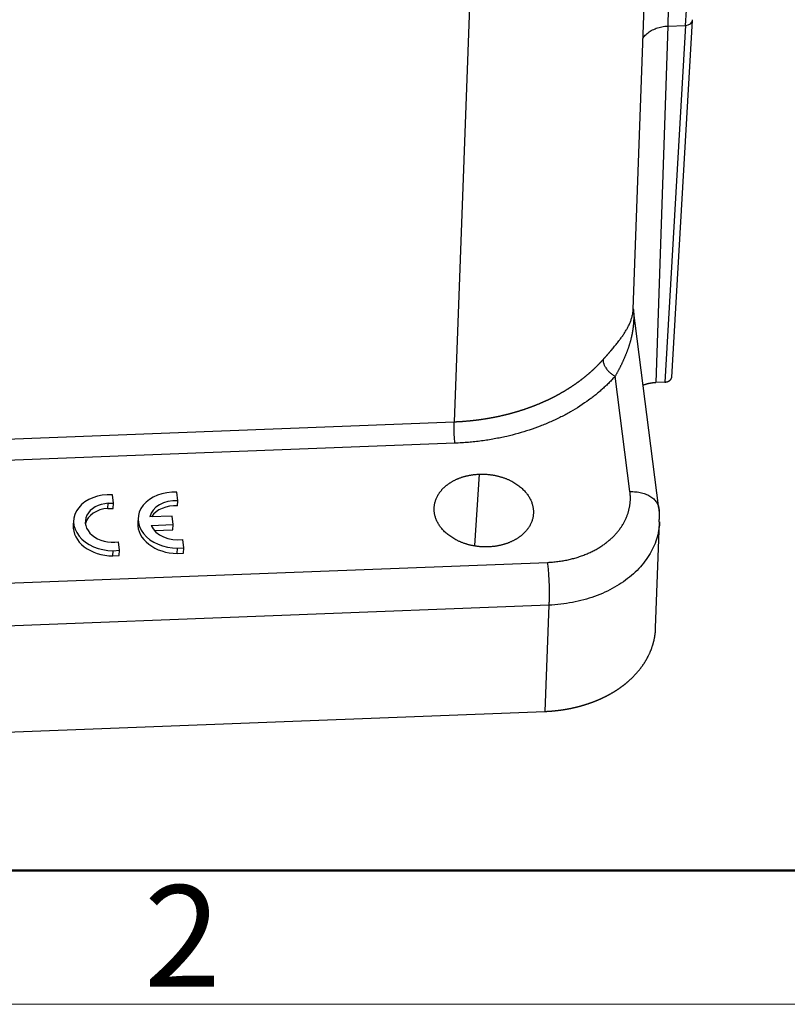
# Model space of a CAD drawing. Units: millimetres. Extents: x 3451 to 4193, y 481 to 1006.
# Drawn here: x 3624 to 3674, y 481 to 545 of the extents above; entities that cross this region are included whole.
import ezdxf

# ---------------------------------------------------------------- set-up
doc = ezdxf.new("R2010")
doc.units = ezdxf.units.MM
doc.header["$LTSCALE"] = 65.395
doc.layers.get('0').update_dxf_attribs({"linetype": 'CONTINUOUS', "lineweight": 30})
doc.layers.add('Dim', color=3, linetype='CONTINUOUS', lineweight=15)
doc.layers.add('图框', color=7, linetype='CONTINUOUS', lineweight=20)
doc.styles.add('Romans字体', font='romans.shx', dxfattribs={"width": 0.75})

# ---------------------------------------------------------------- blocks, each defined once
blk = doc.blocks.new('A4图框-NEW')
at = {"layer": '图框', "lineweight": 50}
blk.add_line((836.855, 484.035), (1126.929, 484.035), dxfattribs=at)
at = {"layer": '图框', "color": 1, "lineweight": 18}
blk.add_line((833.413, 480.535), (1130.412, 480.535), dxfattribs=at)
at = {"layer": '图框', "color": 6, "insert": (906.025, 483.648), "char_height": 2.652, "width": 2.55791, "attachment_point": 1, "style": 'Romans字体'}
blk.add_mtext('2', dxfattribs=at)

msp = doc.modelspace()

# ---------------------------------------------------------------- linework, layer by layer
at = {"linetype": 'Continuous'}
for p, q in [((3664.196, 526.315), (3666.266, 582.771)), ((3654.53, 574.71), (3652.486, 518.958)), ((3666.455, 544.832), (3665.67, 521.529)), ((3667.626, 544.877), (3666.268, 521.553)), ((3666.455, 544.832), (3667.626, 544.877)), ((3666.719, 521.87), (3668.078, 545.202)), ((3665.881, 513.28), (3664.201, 526.435)), ((3663.986, 514.387), (3663.021, 521.938)), ((3666.268, 521.553), (3665.67, 521.529)), ((3610.956, 517.351), (3652.486, 518.958)), ((3652.536, 517.557), (3611.006, 515.951)), ((3654.119, 515.532), (3653.815, 510.871)), ((3630.198, 513.631), (3630.126, 514.189)), ((3634.416, 513.79), (3634.345, 514.349)), ((3629.836, 513.291), (3629.858, 513.631)), ((3629.836, 513.291), (3630.175, 513.29)), ((3629.858, 513.631), (3630.198, 513.631)), ((3630.175, 513.29), (3630.198, 513.631)), ((3634.394, 513.45), (3634.416, 513.79)), ((3627.592, 512.523), (3627.57, 512.183)), ((3631.811, 512.683), (3631.788, 512.342)), ((3634.028, 512.787), (3632.584, 512.731)), ((3634.099, 512.234), (3634.028, 512.787)), ((3632.653, 512.178), (3634.099, 512.234)), ((3632.867, 511.847), (3634.077, 511.893)), ((3634.077, 511.893), (3634.099, 512.234)), ((3665.665, 505.473), (3665.92, 512.422)), ((3634.81, 510.711), (3634.739, 511.264)), ((3630.591, 510.552), (3630.52, 511.104)), ((3634.365, 510.347), (3634.387, 510.687)), ((3634.387, 510.687), (3634.81, 510.711)), ((3634.787, 510.371), (3634.81, 510.711)), ((3630.147, 510.187), (3630.169, 510.528)), ((3630.147, 510.187), (3630.569, 510.211)), ((3630.169, 510.528), (3630.591, 510.552)), ((3630.569, 510.211), (3630.591, 510.552)), ((3634.365, 510.347), (3634.787, 510.371)), ((3601.435, 507.555), (3658.58, 509.765)), ((3658.68, 506.964), (3540.864, 502.408)), ((3658.68, 506.964), (3658.425, 500.017)), ((3540.261, 495.447), (3658.425, 500.017))]:
    msp.add_line(p, q, dxfattribs=at)
for centre, major_axis, ratio, start_param, end_param in [((3664.776, 566.111), (-1.159, 29.978), 0.096088, 3.921561, 5.333716), ((3667.579, 545.231), (-0.499, 0.029), 0.707646, 1.707212, 3.14157), ((3667.579, 545.231), (-0.499, 0.029), 0.707646, 3.14157, 3.278009), ((3630.087, 512.36), (-2.495, 0.163), 0.731645, 4.744298, 7.934557), ((3634.305, 512.52), (-2.495, 0.163), 0.731645, 4.744298, 7.934557), ((3634.314, 512.517), (1.742, -0.114), 0.731645, 1.56002, 3.061998), ((3630.096, 512.357), (1.742, -0.114), 0.731645, 1.75491, 5.006022), ((3630.073, 512.017), (1.742, -0.114), 0.731645, 1.75491, 3.007807), ((3634.292, 512.177), (1.742, -0.114), 0.731645, 1.56002, 2.778523), ((3630.065, 512.02), (-2.495, 0.163), 0.731645, 0.000014, 1.651372), ((3634.283, 512.18), (-2.495, 0.163), 0.731645, 0.000014, 1.651372), ((3634.314, 512.517), (1.742, -0.114), 0.731645, 3.498685, 5.006022)]:
    msp.add_ellipse(centre, major_axis=major_axis, ratio=ratio, start_param=start_param, end_param=end_param, dxfattribs=at)
for points, degree, knots in [([(3665.828, 570.815), (3665.878, 570.043), (3665.925, 569.262), (3665.999, 567.978), (3666.027, 567.479), (3666.067, 566.727), (3666.087, 566.35), (3666.109, 565.91), (3666.121, 565.689), (3666.126, 565.579), (3666.129, 565.524), (3666.13, 565.496), (3666.131, 565.482), (3666.131, 565.476), (3666.131, 565.472), (3666.131, 565.47), (3666.131, 565.47), (3666.131, 565.469), (3666.131, 565.469), (3666.131, 565.469), (3666.165, 564.789), (3666.198, 564.074), (3666.264, 562.581), (3666.295, 561.803), (3666.355, 560.188), (3666.383, 559.352), (3666.422, 558.062), (3666.446, 557.19), (3666.467, 556.297), (3666.486, 555.396), (3666.494, 554.942), (3666.509, 554.026), (3666.515, 553.564), (3666.526, 552.638), (3666.53, 552.172), (3666.535, 551.239), (3666.536, 550.772), (3666.536, 549.838), (3666.534, 549.372), (3666.528, 548.444), (3666.523, 547.982), (3666.51, 547.065), (3666.501, 546.61), (3666.481, 545.712), (3666.469, 545.268), (3666.455, 544.832)], 3, [0, 0, 0, 0, 0.080929, 0.080929, 0.131989, 0.131989, 0.157519, 0.170283, 0.176666, 0.179857, 0.181453, 0.18225, 0.182649, 0.182849, 0.182949, 0.182998, 0.183023, 0.183036, 0.183036, 0.183048, 0.183048, 0.285167, 0.285167, 0.387286, 0.387286, 0.489405, 0.489405, 0.540465, 0.591524, 0.591524, 0.642584, 0.642584, 0.693643, 0.693643, 0.744703, 0.744703, 0.795762, 0.795762, 0.846822, 0.846822, 0.897881, 0.897881, 0.948941, 0.948941, 1, 1, 1, 1]), ([(3664.815, 544.021), (3664.836, 544.054), (3664.859, 544.087), (3664.946, 544.2), (3665.019, 544.276), (3665.186, 544.417), (3665.279, 544.481), (3665.482, 544.595), (3665.592, 544.645), (3665.823, 544.728), (3665.945, 544.762), (3666.195, 544.811), (3666.325, 544.827), (3666.455, 544.833)], 3, [0, 0, 0, 0, 0.073795, 0.073795, 0.259036, 0.259036, 0.444277, 0.444277, 0.629518, 0.629518, 0.814759, 0.814759, 1, 1, 1, 1]), ([(3662.222, 523.021), (3662.23, 523.029), (3662.246, 523.047), (3662.27, 523.073), (3662.293, 523.1), (3662.317, 523.126), (3662.34, 523.152), (3662.363, 523.178), (3662.386, 523.203), (3662.408, 523.229), (3662.431, 523.254), (3662.453, 523.28), (3662.475, 523.305), (3662.497, 523.33), (3662.519, 523.355), (3662.541, 523.379), (3662.562, 523.404), (3662.584, 523.429), (3662.605, 523.453), (3662.626, 523.477), (3662.647, 523.501), (3662.667, 523.525), (3662.688, 523.549), (3662.708, 523.573), (3662.728, 523.596), (3662.748, 523.62), (3662.768, 523.643), (3662.814, 523.697), (3662.885, 523.781), (3662.98, 523.895), (3663.074, 524.01), (3663.166, 524.126), (3663.278, 524.269), (3663.406, 524.441), (3663.545, 524.639), (3663.675, 524.839), (3663.795, 525.041), (3663.903, 525.245), (3663.997, 525.453), (3664.078, 525.667), (3664.142, 525.891), (3664.171, 526.05), (3664.183, 526.145), (3664.186, 526.172), (3664.189, 526.2), (3664.191, 526.228), (3664.192, 526.246), (3664.193, 526.255)], 3, [0, 0, 0, 0, 0.006178, 0.012347, 0.018506, 0.024657, 0.030798, 0.036931, 0.043055, 0.04917, 0.055277, 0.061376, 0.067467, 0.07355, 0.079625, 0.085693, 0.091753, 0.097806, 0.103851, 0.10989, 0.115922, 0.121947, 0.127965, 0.133977, 0.139983, 0.145983, 0.151977, 0.157965, 0.187837, 0.218563, 0.250159, 0.282637, 0.316008, 0.373852, 0.434321, 0.497462, 0.563315, 0.631914, 0.702971, 0.779285, 0.860876, 0.947762, 0.957769, 0.968114, 0.978798, 0.98982, 1, 1, 1, 1]), ([(3664.213, 526.29), (3664.213, 526.284), (3664.215, 526.267), (3664.217, 526.239), (3664.219, 526.207), (3664.221, 526.175), (3664.223, 526.143), (3664.224, 526.111), (3664.226, 526.08), (3664.227, 526.049), (3664.228, 526.018), (3664.229, 525.987), (3664.229, 525.957), (3664.23, 525.926), (3664.23, 525.896), (3664.23, 525.866), (3664.23, 525.837), (3664.23, 525.807), (3664.23, 525.778), (3664.23, 525.749), (3664.229, 525.72), (3664.228, 525.692), (3664.228, 525.664), (3664.227, 525.636), (3664.226, 525.608), (3664.224, 525.58), (3664.223, 525.553), (3664.222, 525.525), (3664.22, 525.498), (3664.219, 525.472), (3664.217, 525.445), (3664.215, 525.419), (3664.213, 525.393), (3664.211, 525.367), (3664.209, 525.341), (3664.207, 525.316), (3664.204, 525.291), (3664.202, 525.266), (3664.199, 525.241), (3664.197, 525.216), (3664.194, 525.192), (3664.191, 525.168), (3664.189, 525.144), (3664.186, 525.121), (3664.183, 525.097), (3664.18, 525.074), (3664.177, 525.051), (3664.174, 525.029), (3664.171, 525.006), (3664.168, 524.984), (3664.164, 524.962), (3664.161, 524.941), (3664.158, 524.919), (3664.154, 524.898), (3664.151, 524.877), (3664.148, 524.856), (3664.144, 524.836), (3664.141, 524.815), (3664.137, 524.795), (3664.134, 524.775), (3664.13, 524.756), (3664.126, 524.737), (3664.123, 524.718), (3664.119, 524.699), (3664.116, 524.68), (3664.112, 524.662), (3664.108, 524.644), (3664.105, 524.626), (3664.097, 524.589), (3664.085, 524.534), (3664.068, 524.459), (3664.05, 524.386), (3664.032, 524.312), (3664.012, 524.239), (3663.992, 524.166), (3663.971, 524.094), (3663.95, 524.022), (3663.927, 523.951), (3663.904, 523.88), (3663.881, 523.809), (3663.857, 523.739), (3663.832, 523.669), (3663.807, 523.6), (3663.781, 523.531), (3663.754, 523.462), (3663.728, 523.394), (3663.7, 523.326), (3663.673, 523.259), (3663.644, 523.192), (3663.616, 523.125), (3663.587, 523.059), (3663.557, 522.993), (3663.528, 522.928), (3663.498, 522.863), (3663.467, 522.798), (3663.437, 522.734), (3663.406, 522.67), (3663.375, 522.607), (3663.343, 522.544), (3663.312, 522.481), (3663.28, 522.419), (3663.248, 522.358), (3663.216, 522.296), (3663.184, 522.236), (3663.151, 522.175), (3663.119, 522.115), (3663.087, 522.056), (3663.054, 521.997), (3663.032, 521.958), (3663.021, 521.938)], 3, [0, 0, 0, 0, 0.0049, 0.013194, 0.021426, 0.029595, 0.037701, 0.045745, 0.053725, 0.061643, 0.069498, 0.07729, 0.085019, 0.092686, 0.100289, 0.10783, 0.115308, 0.122724, 0.130076, 0.137366, 0.144592, 0.151757, 0.158858, 0.165896, 0.172872, 0.179785, 0.186635, 0.193422, 0.200146, 0.206808, 0.213407, 0.219943, 0.226416, 0.232826, 0.239174, 0.245459, 0.251681, 0.25784, 0.263937, 0.26997, 0.275941, 0.281849, 0.287694, 0.293477, 0.299197, 0.304853, 0.310448, 0.315979, 0.321447, 0.326853, 0.332196, 0.337476, 0.342694, 0.347848, 0.35294, 0.357969, 0.362936, 0.367839, 0.37268, 0.377458, 0.382173, 0.386826, 0.391415, 0.395942, 0.400407, 0.404808, 0.409147, 0.413423, 0.417636, 0.435556, 0.453302, 0.470874, 0.488273, 0.505497, 0.522548, 0.539425, 0.556129, 0.57266, 0.589018, 0.605202, 0.621213, 0.637052, 0.652718, 0.668211, 0.683532, 0.698681, 0.713658, 0.728462, 0.743095, 0.757557, 0.771847, 0.785965, 0.799913, 0.81369, 0.827296, 0.840732, 0.853997, 0.867093, 0.880018, 0.892775, 0.905362, 0.91778, 0.930029, 0.94211, 0.954023, 0.965768, 0.977346, 0.988756, 1, 1, 1, 1]), ([(3652.486, 518.958), (3652.505, 518.958), (3652.543, 518.96), (3652.6, 518.962), (3652.657, 518.965), (3652.714, 518.968), (3652.771, 518.971), (3652.828, 518.974), (3652.884, 518.977), (3652.941, 518.981), (3652.998, 518.984), (3653.054, 518.988), (3653.111, 518.992), (3653.167, 518.997), (3653.223, 519.001), (3653.28, 519.006), (3653.336, 519.01), (3653.392, 519.015), (3653.448, 519.021), (3653.504, 519.026), (3653.56, 519.031), (3653.616, 519.037), (3653.672, 519.043), (3653.727, 519.049), (3653.783, 519.055), (3653.839, 519.062), (3653.894, 519.068), (3653.95, 519.075), (3654.005, 519.082), (3654.06, 519.089), (3654.116, 519.096), (3654.171, 519.104), (3654.226, 519.111), (3654.281, 519.119), (3654.336, 519.127), (3654.39, 519.135), (3654.445, 519.144), (3654.5, 519.152), (3654.554, 519.161), (3654.609, 519.17), (3654.663, 519.179), (3654.717, 519.188), (3654.772, 519.197), (3654.826, 519.207), (3654.88, 519.217), (3654.934, 519.226), (3654.987, 519.236), (3655.041, 519.247), (3655.095, 519.257), (3655.148, 519.268), (3655.202, 519.278), (3655.255, 519.289), (3655.308, 519.3), (3655.361, 519.311), (3655.414, 519.323), (3655.467, 519.334), (3655.52, 519.346), (3655.573, 519.358), (3655.625, 519.37), (3655.678, 519.382), (3655.73, 519.394), (3655.783, 519.407), (3655.835, 519.419), (3655.887, 519.432), (3655.939, 519.445), (3655.991, 519.458), (3656.043, 519.472), (3656.094, 519.485), (3656.146, 519.499), (3656.197, 519.513), (3656.249, 519.526), (3656.3, 519.541), (3656.351, 519.555), (3656.402, 519.569), (3656.453, 519.584), (3656.503, 519.598), (3656.554, 519.613), (3656.604, 519.628), (3656.655, 519.644), (3656.705, 519.659), (3656.755, 519.674), (3656.805, 519.69), (3656.855, 519.706), (3656.905, 519.722), (3656.954, 519.738), (3657.004, 519.754), (3657.053, 519.77), (3657.102, 519.787), (3657.151, 519.804), (3657.2, 519.82), (3657.249, 519.837), (3657.298, 519.855), (3657.347, 519.872), (3657.395, 519.889), (3657.443, 519.907), (3657.492, 519.924), (3657.54, 519.942), (3657.588, 519.96), (3657.635, 519.978), (3657.683, 519.997), (3657.731, 520.015), (3657.778, 520.034), (3657.825, 520.052), (3657.872, 520.071), (3657.919, 520.09), (3657.966, 520.109), (3658.013, 520.129), (3658.059, 520.148), (3658.106, 520.167), (3658.152, 520.187), (3658.198, 520.207), (3658.244, 520.227), (3658.29, 520.247), (3658.335, 520.267), (3658.381, 520.287), (3658.426, 520.308), (3658.472, 520.329), (3658.517, 520.349), (3658.562, 520.37), (3658.606, 520.391), (3658.651, 520.412), (3658.696, 520.434), (3658.74, 520.455), (3658.784, 520.476), (3658.828, 520.498), (3658.872, 520.52), (3658.916, 520.542), (3658.959, 520.564), (3659.003, 520.586), (3659.046, 520.608), (3659.089, 520.631), (3659.132, 520.653), (3659.175, 520.676), (3659.218, 520.699), (3659.26, 520.722), (3659.302, 520.745), (3659.345, 520.768), (3659.387, 520.791), (3659.428, 520.814), (3659.47, 520.838), (3659.512, 520.861), (3659.553, 520.885), (3659.594, 520.909), (3659.635, 520.933), (3659.676, 520.957), (3659.717, 520.981), (3659.757, 521.006), (3659.798, 521.03), (3659.838, 521.055), (3659.878, 521.079), (3659.918, 521.104), (3659.958, 521.129), (3659.997, 521.154), (3660.037, 521.179), (3660.076, 521.204), (3660.115, 521.23), (3660.154, 521.255), (3660.193, 521.281), (3660.231, 521.306), (3660.27, 521.332), (3660.308, 521.358), (3660.346, 521.384), (3660.384, 521.41), (3660.421, 521.436), (3660.459, 521.462), (3660.496, 521.489), (3660.534, 521.515), (3660.571, 521.542), (3660.607, 521.569), (3660.644, 521.595), (3660.681, 521.622), (3660.717, 521.649), (3660.753, 521.677), (3660.789, 521.704), (3660.825, 521.731), (3660.861, 521.758), (3660.896, 521.786), (3660.931, 521.814), (3660.966, 521.841), (3661.001, 521.869), (3661.036, 521.897), (3661.071, 521.925), (3661.105, 521.953), (3661.139, 521.981), (3661.173, 522.009), (3661.207, 522.038), (3661.241, 522.066), (3661.274, 522.095), (3661.308, 522.123), (3661.341, 522.152), (3661.374, 522.181), (3661.406, 522.21), (3661.439, 522.239), (3661.471, 522.268), (3661.504, 522.297), (3661.536, 522.326), (3661.568, 522.355), (3661.599, 522.385), (3661.631, 522.414), (3661.662, 522.444), (3661.693, 522.473), (3661.724, 522.503), (3661.755, 522.533), (3661.786, 522.563), (3661.816, 522.593), (3661.846, 522.623), (3661.876, 522.653), (3661.906, 522.683), (3661.936, 522.714), (3661.965, 522.744), (3661.995, 522.774), (3662.024, 522.805), (3662.053, 522.835), (3662.081, 522.866), (3662.11, 522.897), (3662.138, 522.928), (3662.166, 522.959), (3662.194, 522.99), (3662.213, 523.01), (3662.222, 523.021)], 3, [0, 0, 0, 0, 0.00485, 0.009697, 0.014542, 0.019385, 0.024226, 0.029065, 0.033901, 0.038735, 0.043567, 0.048396, 0.053224, 0.058049, 0.062872, 0.067692, 0.072511, 0.077327, 0.082141, 0.086952, 0.091762, 0.096569, 0.101374, 0.106177, 0.110977, 0.115775, 0.120571, 0.125365, 0.130157, 0.134946, 0.139733, 0.144518, 0.1493, 0.154081, 0.158859, 0.163635, 0.168408, 0.17318, 0.177949, 0.182716, 0.187481, 0.192243, 0.197003, 0.201761, 0.206517, 0.21127, 0.216022, 0.220771, 0.225518, 0.230262, 0.235004, 0.239744, 0.244482, 0.249218, 0.253951, 0.258682, 0.263411, 0.268138, 0.272862, 0.277585, 0.282305, 0.287022, 0.291738, 0.296451, 0.301162, 0.305871, 0.310577, 0.315282, 0.319984, 0.324683, 0.329381, 0.334076, 0.33877, 0.34346, 0.348149, 0.352835, 0.35752, 0.362202, 0.366881, 0.371559, 0.376234, 0.380907, 0.385578, 0.390246, 0.394913, 0.399577, 0.404239, 0.408898, 0.413555, 0.418211, 0.422863, 0.427514, 0.432163, 0.436809, 0.441453, 0.446094, 0.450734, 0.455371, 0.460006, 0.464639, 0.469269, 0.473898, 0.478524, 0.483148, 0.487769, 0.492389, 0.497006, 0.501621, 0.506233, 0.510844, 0.515452, 0.520058, 0.524662, 0.529263, 0.533862, 0.53846, 0.543054, 0.547647, 0.552237, 0.556825, 0.561411, 0.565995, 0.570576, 0.575155, 0.579732, 0.584307, 0.588879, 0.59345, 0.598018, 0.602583, 0.607147, 0.611708, 0.616267, 0.620824, 0.625379, 0.629931, 0.634481, 0.639029, 0.643575, 0.648118, 0.65266, 0.657199, 0.661735, 0.66627, 0.670802, 0.675332, 0.67986, 0.684386, 0.688909, 0.69343, 0.697949, 0.702466, 0.70698, 0.711492, 0.716002, 0.72051, 0.725015, 0.729519, 0.73402, 0.738518, 0.743015, 0.747509, 0.752001, 0.756491, 0.760979, 0.765464, 0.769948, 0.774429, 0.778907, 0.783384, 0.787858, 0.79233, 0.7968, 0.801267, 0.805733, 0.810196, 0.814657, 0.819115, 0.823572, 0.828026, 0.832478, 0.836928, 0.841375, 0.84582, 0.850263, 0.854704, 0.859143, 0.863579, 0.868013, 0.872445, 0.876875, 0.881302, 0.885727, 0.89015, 0.894571, 0.89899, 0.903406, 0.90782, 0.912232, 0.916641, 0.921049, 0.925454, 0.929857, 0.934257, 0.938656, 0.943052, 0.947446, 0.951838, 0.956227, 0.960615, 0.965, 0.969383, 0.973763, 0.978142, 0.982518, 0.986892, 0.991263, 0.995633, 1, 1, 1, 1]), ([(3664.843, 521.358), (3664.845, 521.359), (3664.858, 521.364), (3664.883, 521.374), (3664.917, 521.386), (3664.952, 521.398), (3664.987, 521.41), (3665.022, 521.421), (3665.058, 521.432), (3665.095, 521.442), (3665.131, 521.452), (3665.168, 521.461), (3665.205, 521.47), (3665.243, 521.478), (3665.281, 521.485), (3665.319, 521.492), (3665.357, 521.499), (3665.395, 521.505), (3665.434, 521.51), (3665.473, 521.515), (3665.512, 521.519), (3665.551, 521.522), (3665.591, 521.525), (3665.631, 521.528), (3665.657, 521.529), (3665.67, 521.529)], 3, [0, 0, 0, 0, 0.00771, 0.052379, 0.097089, 0.141841, 0.186634, 0.231468, 0.276344, 0.321261, 0.36622, 0.41122, 0.456261, 0.501344, 0.546468, 0.591634, 0.636842, 0.682091, 0.727381, 0.772714, 0.818087, 0.863503, 0.90896, 0.954459, 1, 1, 1, 1]), ([(3666.268, 521.553), (3666.272, 521.553), (3666.279, 521.553), (3666.291, 521.554), (3666.302, 521.555), (3666.314, 521.556), (3666.326, 521.557), (3666.338, 521.559), (3666.35, 521.561), (3666.362, 521.563), (3666.374, 521.565), (3666.386, 521.568), (3666.398, 521.571), (3666.411, 521.574), (3666.423, 521.578), (3666.435, 521.581), (3666.447, 521.585), (3666.46, 521.59), (3666.472, 521.594), (3666.484, 521.599), (3666.496, 521.605), (3666.508, 521.61), (3666.52, 521.616), (3666.531, 521.623), (3666.543, 521.629), (3666.554, 521.636), (3666.566, 521.643), (3666.577, 521.651), (3666.587, 521.659), (3666.598, 521.667), (3666.608, 521.676), (3666.618, 521.684), (3666.628, 521.694), (3666.637, 521.703), (3666.646, 521.713), (3666.654, 521.723), (3666.663, 521.734), (3666.67, 521.745), (3666.677, 521.756), (3666.684, 521.767), (3666.69, 521.779), (3666.696, 521.791), (3666.701, 521.803), (3666.706, 521.816), (3666.71, 521.829), (3666.714, 521.842), (3666.716, 521.855), (3666.718, 521.868), (3666.72, 521.882), (3666.721, 521.896), (3666.721, 521.91), (3666.72, 521.924), (3666.719, 521.933), (3666.718, 521.938)], 3, [0, 0, 0, 0, 0.014551, 0.029303, 0.044258, 0.059415, 0.074774, 0.090335, 0.106098, 0.122064, 0.138232, 0.154601, 0.171174, 0.187948, 0.204925, 0.222104, 0.239485, 0.257069, 0.274855, 0.292843, 0.311033, 0.329426, 0.348021, 0.366819, 0.385819, 0.405021, 0.424426, 0.444033, 0.463842, 0.483854, 0.504068, 0.524485, 0.545104, 0.565925, 0.586949, 0.608175, 0.629604, 0.651235, 0.673069, 0.695105, 0.717344, 0.739785, 0.762428, 0.785274, 0.808323, 0.831574, 0.855027, 0.878683, 0.902541, 0.926602, 0.950866, 0.975332, 1, 1, 1, 1]), ([(3652.536, 517.557), (3652.53, 517.605), (3652.524, 517.656), (3652.514, 517.766), (3652.509, 517.825), (3652.5, 517.946), (3652.496, 518.008), (3652.489, 518.136), (3652.486, 518.201), (3652.481, 518.33), (3652.479, 518.395), (3652.477, 518.521), (3652.477, 518.582), (3652.477, 518.701), (3652.478, 518.757), (3652.481, 518.863), (3652.484, 518.913), (3652.486, 518.958)], 3, [0, 0, 0, 0, 0.125, 0.125, 0.25, 0.25, 0.375, 0.375, 0.5, 0.5, 0.625, 0.625, 0.75, 0.75, 0.875, 0.875, 1, 1, 1, 1]), ([(3654.727, 510.775), (3654.075, 510.752), (3653.468, 510.908), (3652.849, 511.066), (3651.855, 511.7), (3651.251, 512.554), (3651.13, 513.501), (3651.51, 514.394), (3651.922, 514.747), (3652.332, 515.098), (3652.906, 515.304), (3653.467, 515.504), (3654.119, 515.532)], 2, [0, 0, 0, 0.125, 0.125, 0.25, 0.375, 0.5, 0.625, 0.75, 0.75, 0.875, 0.875, 1, 1, 1]), ([(3654.119, 515.532), (3654.771, 515.555), (3655.378, 515.399), (3655.996, 515.241), (3656.991, 514.607), (3657.594, 513.752), (3657.716, 512.806), (3657.336, 511.913), (3656.924, 511.56), (3656.513, 511.209), (3655.939, 511.003), (3655.379, 510.803), (3654.727, 510.775)], 2, [0, 0, 0, 0.125, 0.125, 0.25, 0.375, 0.5, 0.625, 0.75, 0.75, 0.875, 0.875, 1, 1, 1]), ([(3658.58, 509.765), (3659.771, 509.813), (3660.821, 510.187), (3661.873, 510.563), (3663.395, 511.864), (3663.746, 512.689), (3664.096, 513.509), (3663.986, 514.387)], 2, [0, 0, 0, 0.25, 0.25, 0.5, 0.75, 0.75, 1, 1, 1]), ([(3663.986, 514.387), (3664.115, 514.392), (3664.243, 514.388), (3664.493, 514.364), (3664.616, 514.343), (3664.85, 514.286), (3664.961, 514.249), (3665.17, 514.161), (3665.267, 514.109), (3665.443, 513.993), (3665.521, 513.928), (3665.657, 513.788), (3665.714, 513.713), (3665.805, 513.555), (3665.839, 513.472), (3665.882, 513.302), (3665.891, 513.215), (3665.888, 513.127)], 3, [0, 0, 0, 0, 0.125, 0.125, 0.25, 0.25, 0.375, 0.375, 0.5, 0.5, 0.625, 0.625, 0.75, 0.75, 0.875, 0.875, 1, 1, 1, 1]), ([(3665.92, 512.413), (3665.914, 512.269), (3665.884, 511.936), (3665.775, 511.418), (3665.581, 510.868), (3665.313, 510.336), (3664.974, 509.828), (3664.567, 509.349), (3664.097, 508.902), (3663.567, 508.493), (3662.982, 508.125), (3662.349, 507.803), (3661.674, 507.528), (3660.962, 507.304), (3660.222, 507.132), (3659.459, 507.016), (3658.94, 506.975), (3658.68, 506.964)], 3, [0, 0, 0, 0, 0.051073, 0.118853, 0.186634, 0.254414, 0.322195, 0.389975, 0.457756, 0.525536, 0.593317, 0.661097, 0.728878, 0.796658, 0.864439, 0.932219, 1, 1, 1, 1]), ([(3658.58, 509.764), (3658.592, 509.67), (3658.604, 509.567), (3658.627, 509.347), (3658.637, 509.23), (3658.655, 508.988), (3658.664, 508.863), (3658.678, 508.608), (3658.684, 508.478), (3658.693, 508.22), (3658.696, 508.091), (3658.7, 507.839), (3658.701, 507.716), (3658.699, 507.479), (3658.697, 507.366), (3658.69, 507.154), (3658.686, 507.056), (3658.68, 506.966)], 3, [0, 0, 0, 0, 0.125, 0.125, 0.25, 0.25, 0.375, 0.375, 0.5, 0.5, 0.625, 0.625, 0.75, 0.75, 0.875, 0.875, 1, 1, 1, 1]), ([(3658.425, 500.017), (3658.44, 500.017), (3658.47, 500.019), (3658.515, 500.021), (3658.561, 500.023), (3658.606, 500.025), (3658.651, 500.028), (3658.695, 500.031), (3658.74, 500.034), (3658.785, 500.037), (3658.83, 500.04), (3658.874, 500.044), (3658.919, 500.047), (3658.963, 500.051), (3659.008, 500.055), (3659.052, 500.059), (3659.096, 500.064), (3659.141, 500.069), (3659.185, 500.073), (3659.229, 500.078), (3659.273, 500.083), (3659.316, 500.089), (3659.36, 500.094), (3659.404, 500.1), (3659.448, 500.106), (3659.491, 500.112), (3659.534, 500.118), (3659.578, 500.124), (3659.621, 500.131), (3659.664, 500.138), (3659.707, 500.145), (3659.75, 500.152), (3659.793, 500.159), (3659.836, 500.166), (3659.878, 500.174), (3659.921, 500.182), (3659.963, 500.19), (3660.006, 500.198), (3660.048, 500.206), (3660.09, 500.214), (3660.132, 500.223), (3660.174, 500.232), (3660.216, 500.241), (3660.258, 500.25), (3660.299, 500.259), (3660.341, 500.268), (3660.382, 500.278), (3660.424, 500.288), (3660.465, 500.297), (3660.506, 500.308), (3660.547, 500.318), (3660.588, 500.328), (3660.628, 500.339), (3660.669, 500.349), (3660.709, 500.36), (3660.75, 500.371), (3660.79, 500.382), (3660.83, 500.394), (3660.87, 500.405), (3660.91, 500.417), (3660.949, 500.428), (3660.989, 500.44), (3661.028, 500.452), (3661.068, 500.465), (3661.107, 500.477), (3661.146, 500.49), (3661.185, 500.502), (3661.224, 500.515), (3661.262, 500.528), (3661.301, 500.541), (3661.339, 500.554), (3661.378, 500.568), (3661.416, 500.581), (3661.454, 500.595), (3661.492, 500.609), (3661.529, 500.623), (3661.567, 500.637), (3661.604, 500.651), (3661.642, 500.666), (3661.679, 500.68), (3661.716, 500.695), (3661.753, 500.71), (3661.789, 500.725), (3661.826, 500.74), (3661.862, 500.755), (3661.898, 500.77), (3661.935, 500.786), (3661.971, 500.801), (3662.006, 500.817), (3662.042, 500.833), (3662.078, 500.849), (3662.113, 500.865), (3662.148, 500.881), (3662.183, 500.898), (3662.218, 500.914), (3662.253, 500.931), (3662.287, 500.947), (3662.322, 500.964), (3662.356, 500.981), (3662.39, 500.999), (3662.424, 501.016), (3662.458, 501.033), (3662.492, 501.051), (3662.525, 501.068), (3662.558, 501.086), (3662.592, 501.104), (3662.625, 501.122), (3662.657, 501.14), (3662.69, 501.158), (3662.723, 501.176), (3662.755, 501.195), (3662.787, 501.213), (3662.819, 501.232), (3662.851, 501.251), (3662.883, 501.27), (3662.914, 501.289), (3662.946, 501.308), (3662.977, 501.327), (3663.008, 501.346), (3663.039, 501.366), (3663.069, 501.385), (3663.1, 501.405), (3663.13, 501.425), (3663.16, 501.444), (3663.19, 501.464), (3663.22, 501.484), (3663.25, 501.504), (3663.279, 501.525), (3663.308, 501.545), (3663.338, 501.565), (3663.367, 501.586), (3663.395, 501.607), (3663.424, 501.627), (3663.452, 501.648), (3663.481, 501.669), (3663.509, 501.69), (3663.537, 501.711), (3663.564, 501.732), (3663.592, 501.754), (3663.619, 501.775), (3663.647, 501.797), (3663.674, 501.818), (3663.7, 501.84), (3663.727, 501.861), (3663.754, 501.883), (3663.78, 501.905), (3663.806, 501.927), (3663.84, 501.956), (3663.882, 501.992), (3663.932, 502.036), (3663.981, 502.08), (3664.029, 502.125), (3664.077, 502.17), (3664.124, 502.216), (3664.171, 502.261), (3664.218, 502.308), (3664.263, 502.355), (3664.308, 502.402), (3664.353, 502.45), (3664.397, 502.498), (3664.44, 502.546), (3664.482, 502.595), (3664.524, 502.644), (3664.566, 502.694), (3664.606, 502.744), (3664.647, 502.795), (3664.686, 502.846), (3664.725, 502.897), (3664.763, 502.949), (3664.8, 503.001), (3664.837, 503.053), (3664.873, 503.106), (3664.908, 503.159), (3664.943, 503.213), (3664.977, 503.267), (3665.01, 503.321), (3665.042, 503.376), (3665.074, 503.431), (3665.105, 503.486), (3665.135, 503.542), (3665.164, 503.598), (3665.193, 503.654), (3665.221, 503.711), (3665.248, 503.768), (3665.274, 503.825), (3665.3, 503.883), (3665.325, 503.941), (3665.349, 503.999), (3665.372, 504.058), (3665.394, 504.117), (3665.415, 504.176), (3665.436, 504.235), (3665.456, 504.295), (3665.475, 504.355), (3665.493, 504.415), (3665.51, 504.475), (3665.527, 504.536), (3665.542, 504.597), (3665.557, 504.658), (3665.571, 504.72), (3665.583, 504.781), (3665.595, 504.843), (3665.607, 504.905), (3665.617, 504.967), (3665.626, 505.03), (3665.634, 505.093), (3665.642, 505.155), (3665.648, 505.218), (3665.654, 505.281), (3665.659, 505.345), (3665.663, 505.408), (3665.664, 505.451), (3665.665, 505.472), (3665.665, 505.472)], 3, [0, 0, 0, 0, 0.003919, 0.007836, 0.01175, 0.015661, 0.019568, 0.023473, 0.027376, 0.031275, 0.035171, 0.039065, 0.042955, 0.046843, 0.050727, 0.054609, 0.058488, 0.062364, 0.066238, 0.070108, 0.073975, 0.07784, 0.081701, 0.08556, 0.089416, 0.093269, 0.097119, 0.100966, 0.10481, 0.108652, 0.11249, 0.116326, 0.120158, 0.123988, 0.127815, 0.131639, 0.13546, 0.139278, 0.143094, 0.146906, 0.150715, 0.154522, 0.158326, 0.162127, 0.165925, 0.16972, 0.173512, 0.177301, 0.181088, 0.184871, 0.188652, 0.192429, 0.196204, 0.199976, 0.203745, 0.207511, 0.211275, 0.215035, 0.218792, 0.222547, 0.226299, 0.230048, 0.233793, 0.237536, 0.241277, 0.245014, 0.248748, 0.25248, 0.256208, 0.259934, 0.263657, 0.267376, 0.271093, 0.274808, 0.278519, 0.282227, 0.285933, 0.289635, 0.293335, 0.297031, 0.300725, 0.304416, 0.308104, 0.31179, 0.315472, 0.319151, 0.322828, 0.326502, 0.330172, 0.33384, 0.337505, 0.341167, 0.344826, 0.348483, 0.352136, 0.355787, 0.359434, 0.363079, 0.366721, 0.37036, 0.373996, 0.377629, 0.381259, 0.384887, 0.388511, 0.392133, 0.395752, 0.399367, 0.40298, 0.40659, 0.410198, 0.413802, 0.417403, 0.421002, 0.424597, 0.42819, 0.43178, 0.435367, 0.438951, 0.442532, 0.446111, 0.449686, 0.453258, 0.456828, 0.460395, 0.463959, 0.46752, 0.471078, 0.474633, 0.478185, 0.481735, 0.485281, 0.488825, 0.492366, 0.495903, 0.499438, 0.502971, 0.5065, 0.510026, 0.513549, 0.51707, 0.520588, 0.524102, 0.527614, 0.531123, 0.534629, 0.538133, 0.541633, 0.548451, 0.555279, 0.562119, 0.568969, 0.575831, 0.582703, 0.589586, 0.59648, 0.603385, 0.610301, 0.617228, 0.624166, 0.631114, 0.638074, 0.645044, 0.652025, 0.659018, 0.666021, 0.673035, 0.68006, 0.687096, 0.694142, 0.7012, 0.708269, 0.715348, 0.722438, 0.72954, 0.736652, 0.743775, 0.750909, 0.758054, 0.76521, 0.772377, 0.779554, 0.786743, 0.793942, 0.801153, 0.808374, 0.815606, 0.82285, 0.830104, 0.837369, 0.844645, 0.851931, 0.859229, 0.866538, 0.873857, 0.881188, 0.888529, 0.895882, 0.903245, 0.910619, 0.918004, 0.9254, 0.932807, 0.940225, 0.947654, 0.955094, 0.962544, 0.970006, 0.977478, 0.984962, 0.992456, 0.999961, 1, 1, 1, 1])]:
    msp.add_open_spline(points, degree=degree, knots=knots, dxfattribs=at)
at = {"linetype": 'Continuous', "extrusion": (-1.36918e-11, 7.585e-13, -1)}
msp.add_open_spline([(3664.193, 526.255), (3664.193, 526.256), (3664.194, 526.268), (3664.195, 526.288), (3664.196, 526.307), (3664.196, 526.316)], degree=3, knots=[0, 0, 0, 0, 0.050618, 0.551954, 1, 1, 1, 1], dxfattribs=at)
at = {"linetype": 'Continuous'}
msp.add_rational_spline([(3662.222, 523.021), (3662.199, 522.347), (3663.021, 521.938)], [1, 0.715708594445, 1], degree=2, dxfattribs=at)
for points in [[(3663.021, 521.938), (3661.273, 519.986), (3655.77, 517.686), (3652.536, 517.557)], [(3665.886, 512.411), (3665.954, 512.877), (3665.871, 513.344)]]:
    msp.add_open_spline(points, degree=2, dxfattribs=at)

# ---------------------------------------------------------------- block references
at = {"layer": 'Dim', "xscale": 2.5, "yscale": 2.5, "zscale": 2.5}
msp.add_blockref('A4图框-NEW', (1367.135, -720.473), dxfattribs=at)

doc.saveas('drawing.dxf')
